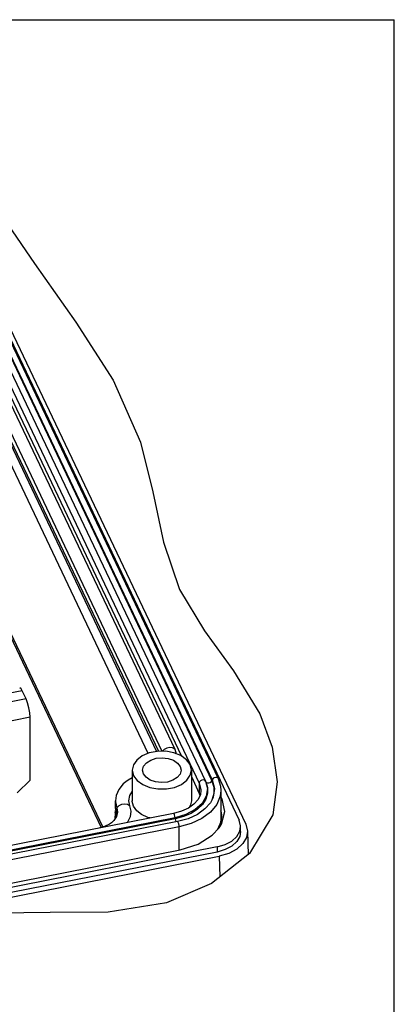
# Paper-space layout '10004651208_1_3' of a CAD drawing. Units: inches. Extents: x 0 to 34, y 0 to 22.
# Drawn here: x 29.6 to 34, y 10.3 to 22 of the extents above; entities that cross this region are included whole.
import ezdxf

# ---------------------------------------------------------------- set-up
doc = ezdxf.new("R2010")
doc.units = ezdxf.units.IN
doc.header["$LTSCALE"] = 1.87
doc.header["$MEASUREMENT"] = 0
doc.layers.get('0').update_dxf_attribs({"linetype": 'CONTINUOUS'})
doc.layers.add('GEOM_DATUMS', color=7, linetype='CONTINUOUS')

psp = doc.layouts.new('10004651208_1_3')

# ---------------------------------------------------------------- linework, layer by layer
at = {"color": 7, "linetype": 'CONTINUOUS'}
for p, q in [((0, 22), (34, 22)), ((34, 0), (34, 22)), ((29.419, 19.573), (29.736, 19.112)), ((29.736, 19.112), (30.226, 18.417)), ((29.142, 18.864), (32.162, 12.513)), ((29.186, 18.556), (31.837, 12.982)), ((29.191, 18.567), (31.842, 12.993)), ((29.262, 18.581), (31.913, 13.007)), ((29.038, 18.527), (31.689, 12.953)), ((29.111, 18.551), (31.762, 12.978)), ((29.038, 18.406), (31.48, 13.273)), ((30.226, 18.417), (30.668, 17.729)), ((29.253, 17.867), (31.399, 13.356)), ((29.061, 17.789), (31.183, 13.328)), ((29.103, 17.838), (31.247, 13.33)), ((29.103, 17.747), (31.204, 13.33)), ((30.668, 17.729), (30.994, 16.995)), ((30.994, 16.995), (31.138, 16.407)), ((31.138, 16.407), (31.264, 15.81)), ((31.264, 15.81), (31.454, 15.246)), ((31.454, 15.246), (31.75, 14.757)), ((29.251, 15.107), (30.525, 12.428)), ((29.271, 15.111), (30.545, 12.433)), ((31.75, 14.757), (32.096, 14.285)), ((32.096, 14.285), (32.405, 13.774)), ((32.405, 13.774), (32.552, 13.378)), ((31.399, 13.356), (31.415, 13.301)), ((32.552, 13.378), (32.612, 12.969)), ((30.894, 13.107), (30.91, 13.041)), ((30.894, 13.107), (30.894, 12.745)), ((31.026, 13.064), (31.016, 13.107)), ((31.463, 13.15), (31.473, 13.107)), ((31.595, 13.107), (31.58, 13.173)), ((31.595, 13.107), (31.595, 12.745)), ((31.595, 13.03), (31.689, 12.832)), ((31.689, 12.953), (31.689, 12.832)), ((31.767, 12.968), (31.762, 12.978)), ((31.842, 12.993), (31.837, 12.982)), ((32.612, 12.969), (32.559, 12.577)), ((31.946, 12.866), (31.946, 12.534)), ((30.694, 12.654), (30.694, 12.745)), ((31.689, 12.832), (31.697, 12.806)), ((31.96, 12.765), (31.946, 12.795)), ((31.96, 12.765), (31.946, 12.739)), ((30.693, 12.603), (30.69, 12.531)), ((30.693, 12.602), (30.694, 12.618)), ((30.693, 12.602), (30.701, 12.548)), ((30.694, 12.654), (30.694, 12.643)), ((30.694, 12.643), (30.71, 12.57)), ((30.694, 12.618), (30.697, 12.629)), ((30.71, 12.66), (30.719, 12.611)), ((30.71, 12.57), (30.71, 12.66)), ((31.946, 12.605), (31.953, 12.581)), ((31.385, 12.594), (25.308, 11.4)), ((31.403, 12.543), (25.326, 11.349)), ((31.404, 12.53), (25.328, 11.336)), ((31.431, 12.498), (25.354, 11.303)), ((30.71, 12.57), (30.71, 12.568)), ((31.107, 12.54), (31.08, 12.546)), ((31.404, 12.53), (31.403, 12.543)), ((31.909, 12.406), (31.947, 12.497)), ((31.946, 12.534), (31.939, 12.479)), ((31.947, 12.497), (31.955, 12.556)), ((32.559, 12.577), (32.283, 12.118)), ((31.45, 12.435), (25.373, 11.241)), ((31.45, 12.162), (31.45, 12.435)), ((31.924, 12.423), (31.952, 12.468)), ((32.179, 12.379), (32.179, 12.439)), ((32.239, 12.467), (32.26, 12.384)), ((32.26, 12.384), (32.268, 12.105)), ((31.901, 12.197), (24.884, 10.819)), ((31.901, 12.137), (24.962, 10.774)), ((25.398, 10.972), (31.464, 12.164)), ((31.901, 12.197), (31.901, 12.137)), ((25.031, 10.733), (31.926, 12.088)), ((32.283, 12.118), (31.835, 11.764)), ((31.835, 11.764), (31.301, 11.534)), ((31.301, 11.534), (30.61, 11.424)), ((29.923, 11.422), (29.245, 11.411)), ((30.61, 11.424), (29.923, 11.422))]:
    psp.add_line(p, q, dxfattribs=at)
at = {"color": 3, "linetype": 'CONTINUOUS'}
for p, q in [((29.591, 14.048), (28.947, 13.921)), ((29.637, 13.951), (29.591, 14.048)), ((29.637, 13.951), (28.947, 13.816)), ((29.683, 13.734), (28.947, 13.589)), ((29.683, 12.988), (29.683, 13.734)), ((29.532, 12.837), (29.683, 12.988))]:
    psp.add_line(p, q, dxfattribs=at)
for points in [[(29.591, 14.048), (29.577, 14.072), (29.564, 14.082), (29.561, 14.082)], [(29.683, 13.734), (29.68, 13.787), (29.67, 13.847), (29.655, 13.905), (29.637, 13.951)]]:
    psp.add_lwpolyline(points, dxfattribs=at)
at = {"color": 7, "linetype": 'CONTINUOUS'}
for points in [[(31.58, 13.173), (31.537, 13.231), (31.471, 13.279), (31.387, 13.313), (31.291, 13.33), (31.191, 13.329), (31.096, 13.311), (31.012, 13.275), (30.948, 13.227), (30.908, 13.168), (30.894, 13.107)], [(31.399, 13.356), (31.373, 13.37), (31.341, 13.374), (31.306, 13.367), (31.274, 13.351), (31.251, 13.33)], [(31.016, 13.107), (31.029, 13.155), (31.062, 13.195), (31.114, 13.227), (31.178, 13.247), (31.249, 13.254), (31.319, 13.246), (31.382, 13.224), (31.432, 13.191), (31.463, 13.15)], [(30.91, 13.041), (30.952, 12.983), (31.018, 12.935), (31.103, 12.901), (31.199, 12.884), (31.299, 12.884), (31.394, 12.903), (31.477, 12.938), (31.542, 12.987), (31.582, 13.046), (31.595, 13.107)], [(31.473, 13.107), (31.461, 13.059), (31.427, 13.019), (31.376, 12.987), (31.312, 12.966), (31.241, 12.96), (31.171, 12.968), (31.107, 12.99), (31.058, 13.023), (31.026, 13.064)], [(30.817, 12.968), (30.788, 12.943), (30.734, 12.878), (30.702, 12.807), (30.694, 12.745)], [(30.894, 13.016), (30.847, 12.99), (30.817, 12.968)], [(31.762, 12.978), (31.785, 12.888), (31.772, 12.798), (31.722, 12.713), (31.64, 12.639), (31.531, 12.581), (31.403, 12.543)], [(31.767, 12.968), (31.788, 12.902), (31.788, 12.833), (31.768, 12.765), (31.727, 12.701), (31.667, 12.644), (31.591, 12.595), (31.503, 12.557), (31.404, 12.53)], [(31.762, 12.978), (31.753, 12.987), (31.738, 12.991), (31.72, 12.989), (31.704, 12.98), (31.693, 12.967), (31.689, 12.953)], [(31.689, 12.953), (31.709, 12.876), (31.709, 12.866)], [(31.767, 12.968), (31.775, 12.96), (31.787, 12.955), (31.802, 12.956), (31.817, 12.961), (31.829, 12.97), (31.837, 12.982)], [(31.837, 12.982), (31.861, 12.907), (31.862, 12.829), (31.839, 12.753)], [(31.842, 12.993), (31.869, 12.89), (31.853, 12.786), (31.839, 12.753)], [(31.913, 13.007), (31.911, 13.01), (31.9, 13.018), (31.884, 13.021), (31.867, 13.017), (31.852, 13.007), (31.842, 12.993)], [(31.913, 13.007), (31.941, 12.917), (31.946, 12.866)], [(30.894, 12.859), (30.863, 12.806), (30.851, 12.745), (30.863, 12.684)], [(31.709, 12.865), (31.703, 12.818), (31.674, 12.758), (31.626, 12.704), (31.56, 12.657), (31.478, 12.62), (31.385, 12.594)], [(31.946, 12.866), (31.938, 12.797), (31.897, 12.7), (31.823, 12.611), (31.72, 12.535), (31.594, 12.475), (31.45, 12.435)], [(30.694, 12.745), (30.694, 12.733), (30.71, 12.66)], [(30.91, 12.679), (30.895, 12.737), (30.894, 12.745)], [(31.839, 12.753), (31.821, 12.721), (31.756, 12.647), (31.666, 12.583), (31.556, 12.532), (31.431, 12.498)], [(31.595, 12.745), (31.586, 12.694), (31.568, 12.664)], [(31.952, 12.468), (31.993, 12.616), (31.96, 12.765)], [(30.719, 12.611), (30.708, 12.559), (30.678, 12.512), (30.649, 12.484)], [(30.863, 12.684), (30.837, 12.699), (30.804, 12.704), (30.769, 12.698), (30.736, 12.683), (30.71, 12.66)], [(30.863, 12.684), (30.876, 12.619), (30.868, 12.554), (30.838, 12.491), (30.833, 12.486)], [(31.08, 12.546), (31.006, 12.58), (30.948, 12.626), (30.91, 12.679)], [(31.955, 12.556), (31.953, 12.6), (31.946, 12.626)], [(31.403, 12.543), (31.4, 12.561), (31.395, 12.578), (31.39, 12.59), (31.385, 12.594), (31.385, 12.594)], [(31.404, 12.53), (31.407, 12.515), (31.411, 12.5), (31.413, 12.494)], [(31.45, 12.435), (31.449, 12.451), (31.445, 12.469), (31.44, 12.485), (31.435, 12.495), (31.431, 12.498)], [(31.946, 12.534), (31.943, 12.494), (31.938, 12.476)], [(32.179, 12.439), (32.179, 12.449), (32.162, 12.513)], [(30.649, 12.484), (30.623, 12.466), (30.567, 12.44), (30.5, 12.421)], [(31.464, 12.164), (31.674, 12.23), (31.842, 12.335), (31.924, 12.423)], [(31.901, 12.197), (31.994, 12.225), (32.073, 12.267), (32.133, 12.321), (32.169, 12.383), (32.179, 12.439)], [(32.179, 12.379), (32.169, 12.322), (32.133, 12.26), (32.074, 12.207), (31.994, 12.165), (31.901, 12.137)], [(32.26, 12.384), (32.248, 12.31), (32.205, 12.236), (32.133, 12.171), (32.038, 12.121), (31.926, 12.088)]]:
    psp.add_lwpolyline(points, dxfattribs=at)
at = {"layer": 'GEOM_DATUMS', "color": 7, "linetype": 'CONTINUOUS'}
for p, q in [((29.138, 18.988), (32.239, 12.467)), ((31.085, 13.306), (29.136, 17.405)), ((31.926, 12.088), (31.932, 11.841))]:
    psp.add_line(p, q, dxfattribs=at)

doc.saveas('drawing.dxf')
